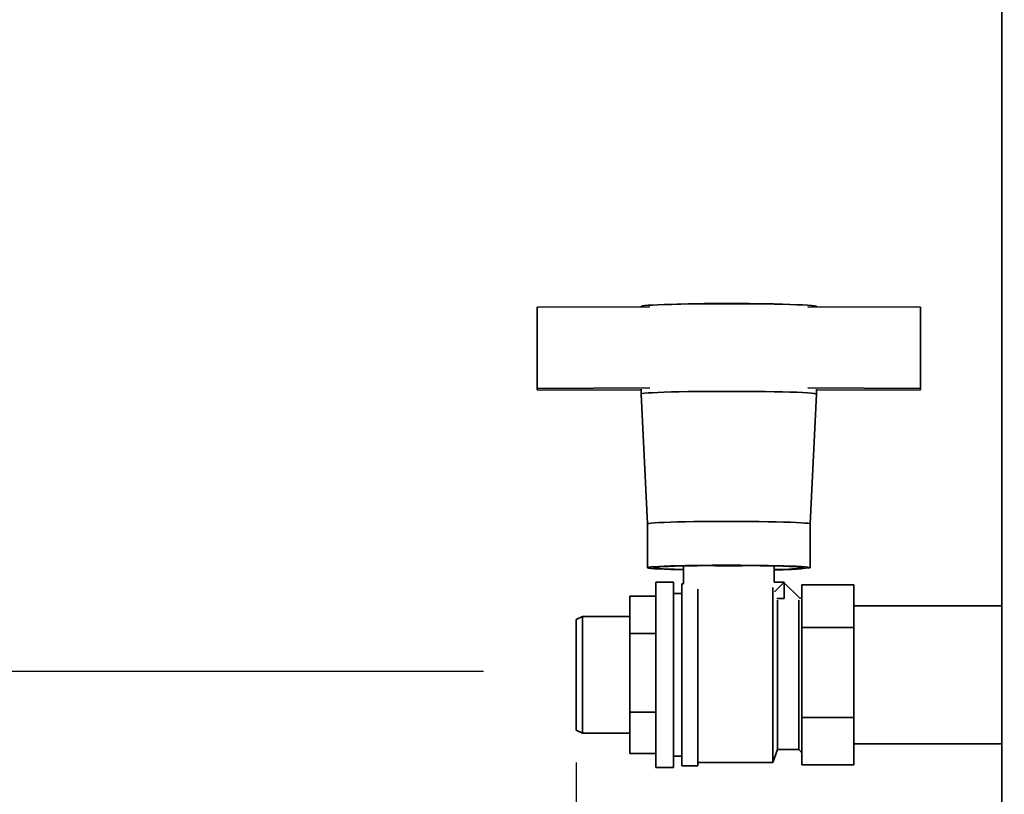
# Paper-space layout 'Blatt2' of a CAD drawing. Units: millimetres. Extents: x 0 to 4200, y 0 to 2970.
# Drawn here: x 715 to 1018, y 1931 to 2169 of the extents above; entities that cross this region are included whole.
import ezdxf

# ---------------------------------------------------------------- set-up
doc = ezdxf.new("R2010")
doc.units = ezdxf.units.MM
doc.layers.add('1', color=7, linetype='Continuous')
doc.styles.add('SLDTEXTSTYLE1', font='TXT', dxfattribs={"width": 0.605})
doc.dimstyles.new('SLDDIMSTYLE0', dxfattribs={"dimtxt": 35, "dimasz": 25, "dimexe": 0, "dimexo": 0.0625, "dimgap": 8.75, "dimtad": 1, "dimdec": 1, "dimrnd": 1e-09, "dimzin": 12, "dimdsep": 46, "dimtxsty": 'SLDTEXTSTYLE1', "dimsah": 1, "dimcen": 0.09, "dimadec": 0, "dimazin": 3, "dimtfac": 1, "dimtdec": 1, "dimtofl": 0, "dimtmove": 0, "dimatfit": 3, "dimfxl": 1, "dimfrac": 2, "dimtolj": 1, "dimtzin": 12, "dimarcsym": 0})

# ---------------------------------------------------------------- blocks, each defined once
blk = doc.blocks.new('_D_4')
at = {"layer": '1', "color": 7, "ltscale": 10}
for p, q in [((857.83, 1968.73), (475.75, 1968.73)), ((485.75, 1968.73), (485.75, 1651.73)), ((1008.13, 1651.73), (475.75, 1651.73))]:
    blk.add_line(p, q, dxfattribs=at)
for points in [[(485.75, 1968.73), (481.75, 1943.73), (489.75, 1943.73)], [(485.75, 1651.73), (489.75, 1676.73), (481.75, 1676.73)]]:
    blk.add_solid(points, dxfattribs=at)
at = {"layer": '1', "color": 7, "ltscale": 10, "insert": (440.63, 1770.13), "char_height": 35, "attachment_point": 1, "rotation": 90, "style": 'SLDTEXTSTYLE1'}
blk.add_mtext('317', dxfattribs=at)
blk = doc.blocks.new('_D_6')
at = {"layer": '1', "color": 7, "ltscale": 10}
for p, q in [((597.13, 2231.73), (475.75, 2231.73)), ((485.75, 2231.73), (485.75, 1968.73)), ((857.83, 1968.73), (475.75, 1968.73))]:
    blk.add_line(p, q, dxfattribs=at)
for points in [[(485.75, 2231.73), (481.75, 2206.73), (489.75, 2206.73)], [(485.75, 1968.73), (489.75, 1993.73), (481.75, 1993.73)]]:
    blk.add_solid(points, dxfattribs=at)
at = {"layer": '1', "color": 7, "ltscale": 10, "insert": (440.63, 2060.13), "char_height": 35, "attachment_point": 1, "rotation": 90, "style": 'SLDTEXTSTYLE1'}
blk.add_mtext('263', dxfattribs=at)
blk = doc.blocks.new('_D_11')
at = {"layer": '1', "ltscale": 10}
for p, q in [((886.33, 1940.73), (886.33, 1844.7)), ((886.33, 1854.7), (1017.33, 1854.7))]:
    blk.add_line(p, q, dxfattribs=at)
for points in [[(886.33, 1854.7), (911.33, 1850.7), (911.33, 1858.7)], [(1017.33, 1854.7), (992.33, 1858.7), (992.33, 1850.7)]]:
    blk.add_solid(points, dxfattribs=at)
at = {"layer": '1', "ltscale": 10, "insert": (911.72, 1899.82), "char_height": 35, "attachment_point": 1, "style": 'SLDTEXTSTYLE1'}
blk.add_mtext('131', dxfattribs=at)

psp = doc.layouts.new('Blatt2')

# ---------------------------------------------------------------- linework, layer by layer
at = {"color": 7, "linetype": 'Continuous', "lineweight": 35, "ltscale": 10}
for p, q in [((1017.33, 1766.73), (1017.33, 2216.73)), ((874.33, 2080.92), (909.02, 2081.03)), ((874.33, 2055.93), (874.33, 2080.92)), ((906.33, 2081.18), (906.33, 2081.03)), ((992.33, 2080.92), (957.64, 2081.03)), ((960.33, 2081.03), (960.33, 2081.18)), ((992.33, 2055.93), (992.33, 2080.92)), ((909.02, 2056.05), (874.33, 2055.93)), ((874.33, 2055.45), (874.33, 2055.93)), ((906.33, 2055.35), (874.33, 2055.45)), ((906.33, 2055.69), (906.33, 2054.19)), ((957.64, 2056.05), (992.33, 2055.93)), ((960.33, 2054.19), (960.33, 2055.69)), ((960.33, 2055.35), (992.33, 2055.45)), ((992.33, 2055.93), (992.33, 2055.45)), ((906.33, 2054.19), (908.33, 2014.21)), ((958.33, 2014.21), (960.33, 2054.19)), ((908.33, 2014.21), (908.33, 2000.72)), ((958.33, 2000.72), (958.33, 2014.21)), ((919.33, 2001.27), (919.33, 1995.73)), ((929.33, 2001.26), (929.33, 2001.4)), ((929.33, 2001.12), (929.33, 2001.26)), ((937.33, 2001.26), (929.33, 2001.26)), ((937.33, 2001.4), (937.33, 2001.26)), ((937.33, 2001.12), (937.33, 2001.26)), ((947.33, 1996.26), (947.33, 2001.27)), ((916.33, 1996.23), (910.83, 1996.23)), ((910.83, 1996.23), (910.83, 1939.25)), ((916.33, 1996.23), (916.33, 1939.25)), ((919.35, 1995.73), (918.83, 1995.73)), ((918.83, 1995.73), (918.83, 1939.74)), ((946.83, 1940.73), (946.83, 1994.58)), ((947.25, 1996.26), (950.33, 1996.26)), ((950.28, 1996.21), (947.36, 1993.3)), ((955.3, 1991.19), (950.28, 1996.21)), ((950.33, 1996.26), (950.33, 1991.27)), ((971.83, 1995.43), (955.83, 1995.43)), ((955.83, 1995.43), (955.83, 1982.3)), ((971.83, 1995.43), (971.83, 1982.3)), ((910.83, 1991.97), (902.83, 1991.97)), ((902.83, 1991.97), (902.83, 1980.48)), ((918.83, 1992.73), (916.33, 1992.73)), ((923.83, 1994.07), (923.83, 1939.74)), ((950.33, 1991.27), (948.12, 1991.27)), ((955.83, 1991.73), (955.3, 1991.2)), ((948.33, 1944.73), (948.33, 1990.72)), ((948.33, 1990.72), (948.33, 1944.74)), ((954.83, 1990.72), (954.83, 1944.74)), ((1017.33, 1988.93), (971.83, 1988.93)), ((888.33, 1985.73), (886.33, 1984.73)), ((902.83, 1985.73), (888.33, 1985.73)), ((888.33, 1985.73), (888.33, 1949.74)), ((886.33, 1984.73), (886.33, 1950.74)), ((971.83, 1982.3), (955.83, 1982.3)), ((955.83, 1982.3), (955.83, 1954.6)), ((971.83, 1982.3), (971.83, 1954.6)), ((910.83, 1980.48), (902.83, 1980.48)), ((902.83, 1980.48), (902.83, 1956.24)), ((910.83, 1956.24), (902.83, 1956.24)), ((902.83, 1956.24), (902.83, 1943.49)), ((971.83, 1954.6), (955.83, 1954.6)), ((955.83, 1954.6), (955.83, 1940.03)), ((971.83, 1954.6), (971.83, 1940.03)), ((886.33, 1950.74), (886.33, 1950.73)), ((886.33, 1950.73), (888.33, 1949.73)), ((888.33, 1949.74), (888.33, 1949.73)), ((888.33, 1949.73), (902.83, 1949.73)), ((971.83, 1946.53), (1017.33, 1946.53)), ((910.83, 1943.49), (902.83, 1943.49)), ((946.83, 1940.73), (948.33, 1944.73)), ((948.33, 1944.74), (948.33, 1944.73)), ((948.33, 1944.73), (954.83, 1944.73)), ((954.83, 1944.74), (954.83, 1944.73)), ((954.83, 1944.73), (955.83, 1943.73)), ((916.33, 1942.73), (918.83, 1942.73)), ((918.83, 1939.74), (918.83, 1939.73)), ((918.83, 1939.73), (923.83, 1939.73)), ((923.83, 1940.73), (946.83, 1940.73)), ((923.83, 1939.74), (923.83, 1939.73)), ((971.83, 1940.03), (955.83, 1940.03)), ((910.83, 1939.25), (910.83, 1939.23)), ((910.83, 1939.23), (916.33, 1939.23)), ((916.33, 1939.25), (916.33, 1939.23))]:
    psp.add_line(p, q, dxfattribs=at)
at = {"color": 7, "linetype": 'Continuous', "lineweight": 35, "ltscale": 10, "flags": 128}
for points in [[(960.33, 2081.18), (960.15, 2081.27), (959.63, 2081.36), (958.76, 2081.45), (957.56, 2081.54), (956.04, 2081.62), (954.23, 2081.69), (952.15, 2081.76), (949.82, 2081.82), (947.27, 2081.88), (944.54, 2081.92), (941.67, 2081.95), (938.69, 2081.98), (935.64, 2081.99), (932.56, 2081.99), (929.49, 2081.98), (926.46, 2081.97), (923.53, 2081.94), (920.73, 2081.9), (918.09, 2081.85), (915.65, 2081.79), (913.44, 2081.73), (911.48, 2081.66), (909.82, 2081.58), (908.46, 2081.5), (907.42, 2081.41), (906.72, 2081.32), (906.37, 2081.23), (906.33, 2081.18)], [(917.31, 2081.83), (918.54, 2081.87), (920.74, 2081.92), (923.15, 2081.97), (925.73, 2082), (928.43, 2082.03), (931.22, 2082.04), (934.03, 2082.04), (936.84, 2082.03), (939.59, 2082.01), (942.23, 2081.99), (944.73, 2081.95), (947.05, 2081.9), (949.13, 2081.84), (949.35, 2081.83)], [(906.33, 2054.19), (906.37, 2054.24), (906.72, 2054.33), (907.42, 2054.42), (908.46, 2054.51), (909.82, 2054.59), (911.48, 2054.67), (913.44, 2054.74), (915.65, 2054.81), (918.09, 2054.86), (920.73, 2054.91), (923.53, 2054.95), (926.46, 2054.98), (929.49, 2055), (932.56, 2055), (935.64, 2055), (938.69, 2054.99), (941.67, 2054.96), (944.54, 2054.93), (947.27, 2054.89), (949.82, 2054.84), (952.15, 2054.77), (954.23, 2054.71), (956.04, 2054.63), (957.56, 2054.55), (958.76, 2054.47), (959.63, 2054.38), (960.15, 2054.29), (960.33, 2054.19), (960.33, 2054.19)], [(960.33, 2054.19), (960.15, 2054.29), (959.63, 2054.38), (958.76, 2054.47), (957.56, 2054.55), (956.04, 2054.63), (954.23, 2054.71), (952.15, 2054.77), (949.82, 2054.84), (947.27, 2054.89), (944.54, 2054.93), (941.67, 2054.96), (938.69, 2054.99), (935.64, 2055), (932.56, 2055), (929.49, 2055), (926.46, 2054.98), (923.53, 2054.95), (920.73, 2054.91), (918.09, 2054.86), (915.65, 2054.81), (913.44, 2054.74), (911.48, 2054.67), (909.82, 2054.59), (908.46, 2054.51), (907.42, 2054.42), (906.72, 2054.33), (906.37, 2054.24), (906.33, 2054.19)], [(908.33, 2014.21), (908.37, 2014.26), (908.72, 2014.34), (909.42, 2014.43), (910.45, 2014.51), (911.8, 2014.59), (913.46, 2014.67), (915.39, 2014.73), (917.58, 2014.79), (919.98, 2014.85), (922.58, 2014.89), (925.32, 2014.92), (928.18, 2014.95), (931.11, 2014.96), (934.07, 2014.96), (937.02, 2014.95), (939.92, 2014.94), (942.72, 2014.91), (945.4, 2014.87), (947.9, 2014.82), (950.2, 2014.77), (952.27, 2014.7), (954.06, 2014.63), (955.57, 2014.55), (956.76, 2014.47), (957.63, 2014.39), (958.15, 2014.3), (958.33, 2014.21), (958.33, 2014.21)], [(958.33, 2014.21), (958.15, 2014.3), (957.63, 2014.39), (956.76, 2014.47), (955.57, 2014.55), (954.06, 2014.63), (952.27, 2014.7), (950.2, 2014.77), (947.9, 2014.82), (945.4, 2014.87), (942.72, 2014.91), (939.92, 2014.94), (937.02, 2014.95), (934.07, 2014.96), (931.11, 2014.96), (928.18, 2014.95), (925.32, 2014.92), (922.58, 2014.89), (919.98, 2014.85), (917.58, 2014.79), (915.39, 2014.73), (913.46, 2014.67), (911.8, 2014.59), (910.45, 2014.51), (909.42, 2014.43), (908.72, 2014.34), (908.37, 2014.26), (908.33, 2014.21)], [(919.33, 2000.1), (917.58, 2000.13), (915.39, 2000.19), (913.46, 2000.26), (911.8, 2000.34), (910.45, 2000.41), (909.42, 2000.5), (908.72, 2000.58), (908.37, 2000.67), (908.37, 2000.76), (908.72, 2000.85), (909.42, 2000.94), (910.45, 2001.02), (911.8, 2001.1), (913.46, 2001.17), (915.39, 2001.24), (917.58, 2001.3), (919.98, 2001.35), (922.58, 2001.4), (925.32, 2001.43), (928.18, 2001.45), (931.11, 2001.47), (934.07, 2001.47), (937.02, 2001.46), (939.92, 2001.44), (942.72, 2001.41), (945.4, 2001.37), (947.9, 2001.33), (950.2, 2001.27), (952.27, 2001.21), (954.06, 2001.14), (955.57, 2001.06), (956.76, 2000.98), (957.63, 2000.89), (958.15, 2000.81), (958.33, 2000.72), (958.33, 2000.72)], [(919.33, 2000.17), (918.67, 2000.19), (916.56, 2000.24), (914.72, 2000.31), (913.17, 2000.38), (911.94, 2000.46), (911.05, 2000.55), (910.51, 2000.63), (910.33, 2000.72), (910.51, 2000.8), (911.05, 2000.89), (911.94, 2000.97), (913.17, 2001.05), (914.72, 2001.12), (916.56, 2001.19), (918.67, 2001.25), (921, 2001.3), (923.54, 2001.34), (926.22, 2001.37), (929.02, 2001.4), (931.88, 2001.41), (934.77, 2001.41), (937.64, 2001.4), (940.44, 2001.37), (943.12, 2001.34), (945.65, 2001.3), (947.99, 2001.25), (950.09, 2001.19), (951.94, 2001.12), (953.48, 2001.05), (954.71, 2000.97), (955.61, 2000.89), (956.15, 2000.8), (956.33, 2000.72)]]:
    psp.add_lwpolyline(points, dxfattribs=at)
at = {"color": 7, "linetype": 'Continuous', "lineweight": 35, "ltscale": 100}
for centre, radius, start, end in [((948.47, 2077.48), 77.39, 269.1549, 277.3185), ((948.35, 2057.58), 57.42, 268.9814, 277.9881)]:
    psp.add_arc(centre, radius, start, end, dxfattribs=at)

# ---------------------------------------------------------------- dimensions: what is measured, and where the dimension line sits
at = {"layer": '1', "color": 7, "ltscale": 10}
for base, p1, p2, picture, middle in [((485.75, 1968.73), (607.13, 2231.73), (867.83, 1968.73), '_D_6', (485.75, 2100.23)), ((485.75, 1651.73), (867.83, 1968.73), (1018.13, 1651.73), '_D_4', (485.75, 1810.23))]:
    dim = psp.add_linear_dim(base=base, p1=p1, p2=p2, angle=90, dimstyle='SLDDIMSTYLE0', dxfattribs=at)
    dim.commit()
    dim.dimension.update_dxf_attribs({"geometry": picture, "text_midpoint": middle, "dimtype": 160})
at = {"layer": '1', "ltscale": 10}
dim = psp.add_linear_dim(base=(1017.33, 1854.7), p1=(886.33, 1950.73), p2=(1017.33, 1736.73), dimstyle='SLDDIMSTYLE0', dxfattribs=at)
dim.commit()
dim.dimension.update_dxf_attribs({"geometry": '_D_11', "text_midpoint": (951.83, 1854.7), "dimtype": 160})

doc.saveas('drawing.dxf')
